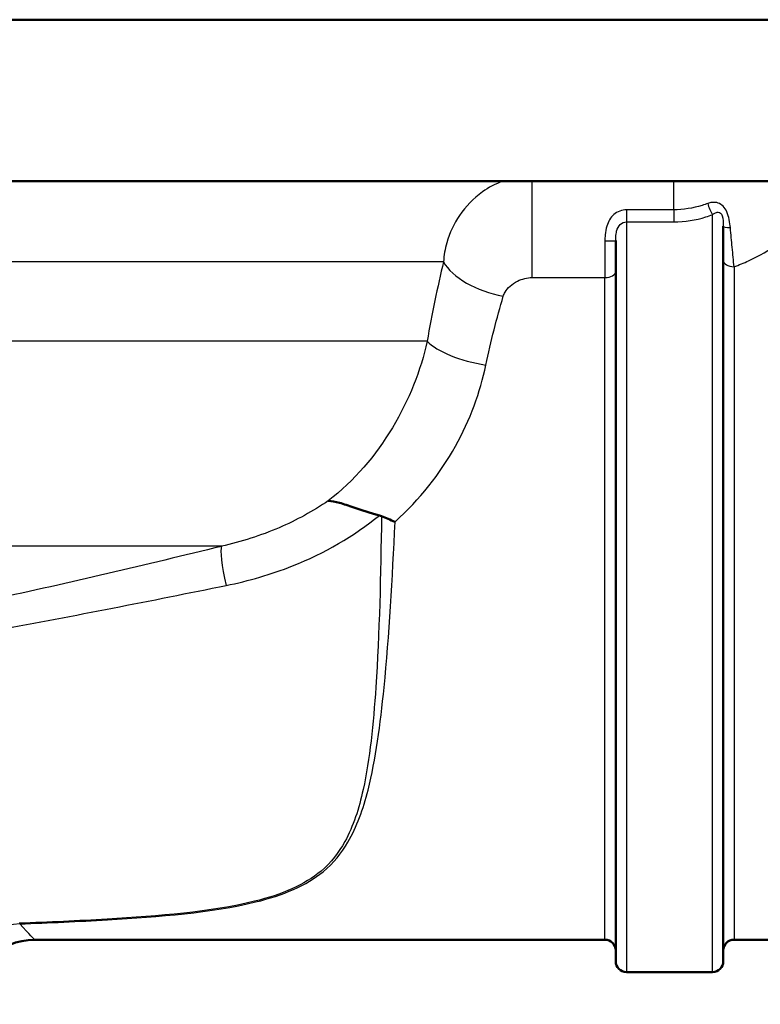
# Paper-space layout 'DF_1' of a CAD drawing. Units: millimetres. Extents: x 0 to 2100, y 0 to 4255.
# Drawn here: x 1078 to 1112, y 1492 to 1537 of the extents above; entities that cross this region are included whole.
import ezdxf

# ---------------------------------------------------------------- set-up
doc = ezdxf.new("R2010")
doc.units = ezdxf.units.MM
doc.header["$LTSCALE"] = 10
doc.layers.add('Visible Edges(ISO)', color=7, linetype='Continuous', lineweight=50)
doc.layers.add('Visible Tangent Edges(ISO)', color=7, linetype='Continuous', lineweight=25)

psp = doc.layouts.new('DF_1')

# ---------------------------------------------------------------- linework, layer by layer
at = {"layer": 'Visible Edges(ISO)'}
for p, q in [((1116.464, 1537.431), (990.464, 1537.431)), ((1115.406, 1529.931), (990.464, 1529.931)), ((1110.464, 1527.836), (1110.464, 1493.681)), ((1105.464, 1493.681), (1105.464, 1527.165)), ((1104.964, 1494.681), (1078.464, 1494.681)), ((1124.964, 1494.681), (1110.964, 1494.681)), ((1105.964, 1493.181), (1109.964, 1493.181))]:
    psp.add_line(p, q, dxfattribs=at)
for centre, radius, start, end in [((1078.464, 1491.681), 3, 90, 180), ((1104.964, 1494.181), 0.5, 0, 90), ((1110.964, 1494.181), 0.5, 90, 180), ((1105.964, 1493.681), 0.5, 180, 270), ((1109.964, 1493.681), 0.5, 270, 0)]:
    psp.add_arc(centre, radius, start, end, dxfattribs=at)
for points, knots in [([(1092.104, 1515.076), (1092.105, 1515.076), (1092.107, 1515.076), (1092.255, 1515.072), (1092.427, 1515.037), (1092.823, 1514.926), (1093.045, 1514.85), (1093.65, 1514.643), (1094.048, 1514.507), (1094.48, 1514.4)], [-0.0008149, -0.0008149, -0.0008149, -0.0008149, 0, 0, 0.0931284, 0.0931284, 0.1865084, 0.1865084, 0.3229859, 0.3229859, 0.3229859, 0.3229859]), ([(1094.579, 1514.367), (1094.683, 1514.323), (1094.788, 1514.278), (1094.997, 1514.19), (1095.1, 1514.146), (1095.205, 1514.103), (1095.206, 1514.102), (1095.207, 1514.102)], [0, 0, 0, 0, 0.03452872, 0.03452872, 0.06833392, 0.06833392, 0.06864859, 0.06864859, 0.06864859, 0.06864859])]:
    psp.add_open_spline(points, degree=3, knots=knots, dxfattribs=at)
psp.add_open_spline([(1094.579, 1514.367), (1094.547, 1514.381), (1094.514, 1514.392), (1094.48, 1514.4)], degree=3, dxfattribs=at)
at = {"layer": 'Visible Tangent Edges(ISO)'}
for p, q in [((1101.579, 1525.448), (1101.579, 1529.931)), ((1108.164, 1528.598), (1108.164, 1529.931)), ((1105.964, 1528.598), (1105.964, 1528.032)), ((1108.164, 1528.598), (1105.964, 1528.598)), ((1108.164, 1528.598), (1108.164, 1528.032)), ((1109.964, 1493.181), (1109.964, 1528.371)), ((1105.964, 1528.032), (1105.964, 1493.181)), ((1105.964, 1528.032), (1108.164, 1528.032)), ((1104.964, 1527.162), (1104.964, 1525.448)), ((1097.462, 1526.181), (1065.468, 1526.181)), ((1110.964, 1525.953), (1110.964, 1494.681)), ((1101.579, 1525.448), (1104.964, 1525.448)), ((1104.964, 1494.681), (1104.964, 1525.448)), ((1096.702, 1522.491), (1065.468, 1522.491)), ((1087.136, 1512.963), (1012.929, 1512.963))]:
    psp.add_line(p, q, dxfattribs=at)
for centre, major_axis, ratio, start_param, end_param in [((1109.964, 1528.709), (-0.177, 0.468), 0.308724, 1.054102, 2.254794), ((1110.964, 1527.836), (-0.5, 0), 0.144298, 0, 1.225795), ((1104.964, 1527.165), (0.5, 0), 0.006618, 4.712389, 6.283185), ((1110.964, 1526.255), (-0.5, 0), 0.603661, 0, 1.570796), ((1100.24, 1526.181), (2.906, -0.745), 0.521202, 3.59899, 4.845311), ((1104.964, 1525.737), (0.5, 0), 0.577778, 4.712389, 6.283185), ((1099.432, 1522.491), (-2.952, 0.534), 0.364204, 0.460708, 1.636537), ((1087.766, 1510.581), (-0.593, 2.429), 0.112029, 0.170906, 1.310554), ((1077.76, 1492.532), (2.316, 1.907), 0.938865, 0.91275, 2.421674)]:
    psp.add_ellipse(centre, major_axis=major_axis, ratio=ratio, start_param=start_param, end_param=end_param, dxfattribs=at)
for points, knots in [([(1110.964, 1525.953), (1111.197, 1526.037), (1111.424, 1526.13), (1112.655, 1526.696), (1113.484, 1527.31), (1114.978, 1528.81), (1115.482, 1529.707), (1115.75, 1530.475)], [-0.9320763, -0.9320763, -0.9320763, -0.9320763, -0.8536923, -0.8536923, -0.4904221, -0.4904221, 0, 0, 0, 0]), ([(1100.215, 1529.931), (1099.873, 1529.803), (1099.555, 1529.631), (1098.849, 1529.13), (1098.489, 1528.758), (1097.941, 1527.953), (1097.741, 1527.528), (1097.532, 1526.784), (1097.48, 1526.485), (1097.462, 1526.181)], [0.0397728, 0.0397728, 0.0397728, 0.0397728, 0.0722841, 0.0722841, 0.120244, 0.120244, 0.164376, 0.164376, 0.1919585, 0.1919585, 0.1919585, 0.1919585]), ([(1105.964, 1528.598), (1105.753, 1528.598), (1105.543, 1528.521), (1105.227, 1528.242), (1105.118, 1528.054), (1105.013, 1527.713), (1104.988, 1527.573), (1104.968, 1527.341), (1104.964, 1527.251), (1104.964, 1527.162)], [-0.1782556, -0.1782556, -0.1782556, -0.1782556, -0.1149749, -0.1149749, -0.0579331, -0.0579331, -0.022282, -0.022282, 0, 0, 0, 0]), ([(1109.751, 1528.892), (1109.662, 1528.86), (1109.571, 1528.829), (1109.055, 1528.674), (1108.6, 1528.598), (1108.164, 1528.598)], [0.690486, 0.690486, 0.690486, 0.690486, 0.7237985, 0.7237985, 0.8773315, 0.8773315, 0.8773315, 0.8773315]), ([(1110.795, 1527.768), (1110.773, 1528.011), (1110.73, 1528.273), (1110.537, 1528.705), (1110.389, 1528.855), (1110.136, 1528.945), (1110.036, 1528.951), (1109.874, 1528.93), (1109.812, 1528.914), (1109.751, 1528.892)], [0, 0, 0, 0, 0.0645975, 0.0645975, 0.1228261, 0.1228261, 0.1592191, 0.1592191, 0.1819647, 0.1819647, 0.1819647, 0.1819647]), ([(1108.164, 1528.032), (1108.676, 1528.032), (1109.189, 1528.123), (1109.764, 1528.3), (1109.865, 1528.334), (1109.964, 1528.371)], [-0.8773315, -0.8773315, -0.8773315, -0.8773315, -0.7237985, -0.7237985, -0.690486, -0.690486, -0.690486, -0.690486]), ([(1109.964, 1528.371), (1109.998, 1528.396), (1110.032, 1528.418), (1110.12, 1528.466), (1110.173, 1528.486), (1110.304, 1528.491), (1110.375, 1528.433), (1110.455, 1528.187), (1110.464, 1528.01), (1110.464, 1527.836)], [-0.1819647, -0.1819647, -0.1819647, -0.1819647, -0.1592191, -0.1592191, -0.1228261, -0.1228261, -0.0645975, -0.0645975, 0, 0, 0, 0]), ([(1105.464, 1527.165), (1105.464, 1527.224), (1105.466, 1527.283), (1105.476, 1527.433), (1105.488, 1527.52), (1105.541, 1527.728), (1105.596, 1527.836), (1105.754, 1527.992), (1105.859, 1528.032), (1105.964, 1528.032)], [0, 0, 0, 0, 0.022282, 0.022282, 0.0579331, 0.0579331, 0.1149749, 0.1149749, 0.1782556, 0.1782556, 0.1782556, 0.1782556]), ([(1110.964, 1525.953), (1110.939, 1526.23), (1110.911, 1526.538), (1110.853, 1527.152), (1110.825, 1527.452), (1110.796, 1527.763), (1110.796, 1527.766), (1110.795, 1527.768)], [0, 0, 0, 0, 0.090114, 0.090114, 0.1713436, 0.1713436, 0.1720229, 0.1720229, 0.1720229, 0.1720229]), ([(1100.24, 1524.581), (1100.26, 1524.647), (1100.289, 1524.712), (1100.383, 1524.873), (1100.459, 1524.965), (1100.652, 1525.14), (1100.771, 1525.22), (1101.005, 1525.336), (1101.119, 1525.378), (1101.347, 1525.433), (1101.463, 1525.448), (1101.579, 1525.448)], [-0.1919585, -0.1919585, -0.1919585, -0.1919585, -0.164376, -0.164376, -0.120244, -0.120244, -0.0722841, -0.0722841, -0.0346721, -0.0346721, 0, 0, 0, 0]), ([(1092.104, 1515.076), (1091.395, 1514.594), (1090.629, 1514.174), (1088.962, 1513.457), (1088.057, 1513.17), (1087.136, 1512.963)], [-3.4923077, -3.4923077, -3.4923077, -3.4923077, -3.18172, -3.18172, -2.8512775, -2.8512775, -2.8512775, -2.8512775]), ([(1094.579, 1514.367), (1094.541, 1511.642), (1094.479, 1508.907), (1094.2, 1504.701), (1094.04, 1503.086), (1093.527, 1500.772), (1093.27, 1499.959), (1092.589, 1498.729), (1092.236, 1498.271), (1091.016, 1497.237), (1089.946, 1496.778), (1086.63, 1495.969), (1084.23, 1495.783), (1080.476, 1495.557), (1079.109, 1495.498), (1077.742, 1495.449)], [0.319396, 0.319396, 0.319396, 0.319396, 1.256583, 1.256583, 1.90721, 1.90721, 2.313853, 2.313853, 2.603084, 2.603084, 3.065855, 3.065855, 3.806287, 3.806287, 4.218811, 4.218811, 4.218811, 4.218811]), ([(1087.351, 1511.141), (1088.405, 1511.355), (1089.446, 1511.656), (1091.934, 1512.641), (1093.303, 1513.44), (1094.48, 1514.4)], [2.8512775, 2.8512775, 2.8512775, 2.8512775, 3.18172, 3.18172, 3.6803517, 3.6803517, 3.6803517, 3.6803517]), ([(1077.76, 1495.419), (1079.129, 1495.467), (1080.498, 1495.527), (1084.259, 1495.752), (1086.665, 1495.938), (1090.009, 1496.748), (1091.094, 1497.207), (1092.349, 1498.243), (1092.717, 1498.7), (1093.44, 1499.932), (1093.724, 1500.747), (1094.314, 1503.064), (1094.527, 1504.682), (1094.938, 1508.818), (1095.086, 1511.465), (1095.207, 1514.102)], [-4.218811, -4.218811, -4.218811, -4.218811, -3.806287, -3.806287, -3.065855, -3.065855, -2.603084, -2.603084, -2.313853, -2.313853, -1.90721, -1.90721, -1.256583, -1.256583, -0.346992, -0.346992, -0.346992, -0.346992]), ([(1087.136, 1512.963), (1087.033, 1512.937), (1086.93, 1512.912), (1083.298, 1512.022), (1079.754, 1511.187), (1073.508, 1509.858), (1070.811, 1509.33), (1068.112, 1508.897)], [-1.972212, -1.972212, -1.972212, -1.972212, -1.939929, -1.939929, -0.836616, -0.836616, 0, 0, 0, 0]), ([(1068.235, 1507.731), (1070.974, 1508.098), (1073.696, 1508.546), (1079.976, 1509.667), (1083.521, 1510.367), (1087.145, 1511.1), (1087.248, 1511.121), (1087.351, 1511.141)], [0, 0, 0, 0, 0.836616, 0.836616, 1.939929, 1.939929, 1.972212, 1.972212, 1.972212, 1.972212])]:
    psp.add_open_spline(points, degree=3, knots=knots, dxfattribs=at)
for points in [[(1097.462, 1526.181), (1097.18, 1525.014), (1096.92, 1523.774), (1096.702, 1522.491)], [(1099.432, 1521.383), (1099.664, 1522.495), (1099.941, 1523.57), (1100.24, 1524.581)], [(1096.702, 1522.491), (1096.105, 1519.791), (1094.524, 1516.944), (1092.104, 1515.076)], [(1098.013, 1517.613), (1098.698, 1518.837), (1099.171, 1520.13), (1099.432, 1521.383)], [(1095.207, 1514.102), (1096.352, 1515.135), (1097.298, 1516.336), (1098.013, 1517.613)], [(1078.464, 1494.681), (1078.464, 1494.681), (1078.216, 1494.939), (1077.76, 1495.419)]]:
    psp.add_open_spline(points, degree=3, dxfattribs=at)

doc.saveas('drawing.dxf')
